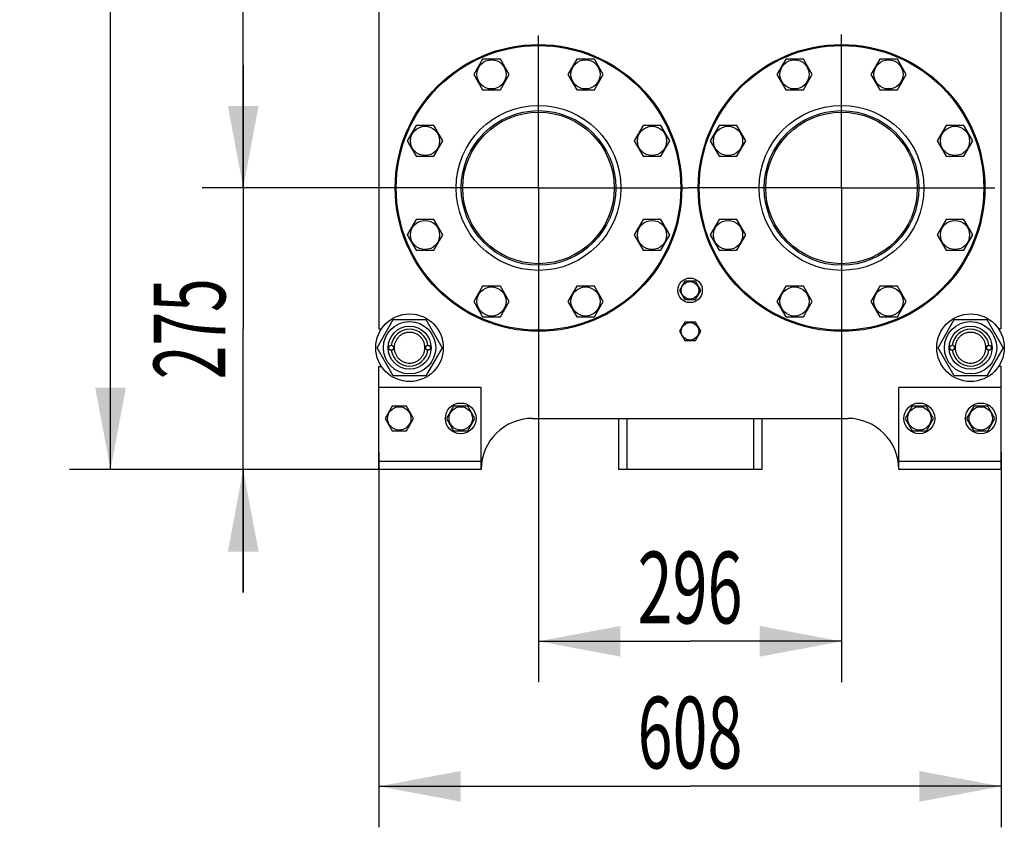
# Model space of a CAD drawing. Units: millimetres. Extents: x 0 to 8400, y -6 to 5940.
# Drawn here: x 4835 to 5797, y 3118 to 3907 of the extents above; entities that cross this region are included whole.
import ezdxf
from ezdxf.enums import TextEntityAlignment as Align

# ---------------------------------------------------------------- set-up
doc = ezdxf.new("R2010")
doc.units = ezdxf.units.MM
doc.header["$LTSCALE"] = 462
doc.linetypes.add('CENTER', pattern=[0.6, 0.375, -0.075, 0.075, -0.075])
doc.layers.get('0').update_dxf_attribs({"linetype": 'CONTINUOUS'})
doc.layers.add('AXIS', color=7, linetype='CONTINUOUS')
doc.layers.add('DIMS', color=7, linetype='CONTINUOUS')
doc.dimstyles.new('DIMSTYLE_3', dxfattribs={"dimtxt": 70, "dimasz": 80, "dimexe": 2, "dimexo": 0, "dimgap": 0.875, "dimtad": 1, "dimdsep": 46, "dimtxsty": 'Standard', "dimblk": '_FILLED', "dimblk1": '_FILLED', "dimblk2": '_FILLED', "dimcen": 0.09, "dimclrt": 5, "dimadec": 0, "dimazin": 0, "dimtp": 0.5, "dimtm": 0.5, "dimtfac": 1, "dimtofl": 0, "dimtmove": 0, "dimatfit": 3, "dimldrblk": '_FILLED', "dimfxl": 1, "dimtolj": 1, "dimarcsym": 0})
doc.dimstyles.new('DIMSTYLE_4', dxfattribs={"dimtxt": 70, "dimasz": 80, "dimexe": 2, "dimexo": 0, "dimgap": 0.875, "dimtad": 1, "dimdsep": 46, "dimtxsty": 'Standard', "dimblk": '_FILLED', "dimblk1": '_FILLED', "dimblk2": '_FILLED', "dimcen": 0.09, "dimclrt": 5, "dimadec": 0, "dimazin": 0, "dimtp": 0.8, "dimtm": 0.8, "dimtfac": 1, "dimtofl": 0, "dimtmove": 0, "dimatfit": 3, "dimldrblk": '_FILLED', "dimfxl": 1, "dimtolj": 1, "dimarcsym": 0})
doc.dimstyles.new('DIMSTYLE_5', dxfattribs={"dimtxt": 70, "dimasz": 80, "dimexe": 2, "dimexo": 0, "dimgap": 0.875, "dimtad": 1, "dimdsep": 46, "dimtxsty": 'Standard', "dimblk": '_FILLED', "dimblk1": '_FILLED', "dimblk2": '_FILLED', "dimcen": 0.09, "dimclrt": 5, "dimadec": 0, "dimazin": 0, "dimtp": 1.2, "dimtm": 1.2, "dimtfac": 1, "dimtofl": 0, "dimtmove": 0, "dimatfit": 3, "dimldrblk": '_FILLED', "dimfxl": 1, "dimtolj": 1, "dimarcsym": 0})

# ---------------------------------------------------------------- blocks, each defined once
blk = doc.blocks.new('_FILLED')
at = {"color": 0, "linetype": 'ByBlock'}
blk.add_solid([(0, 0), (-1, 0.1875), (-1, -0.1875)], dxfattribs=at)
blk = doc.blocks.new('*D3')
at = {"layer": 'DIMS', "color": 2, "linetype": 'Continuous'}
for p, q in [((5342.33, 3593.61), (5342.33, 3259.69)), ((5638.33, 3592.69), (5638.33, 3259.69)), ((5342.33, 3299.69), (5490.33, 3299.69)), ((5638.33, 3299.69), (5490.33, 3299.69))]:
    blk.add_line(p, q, dxfattribs=at)
at = {"layer": 'DIMS', "color": 2, "linetype": 'Continuous', "xscale": 80, "yscale": 80, "zscale": 80, "rotation": 180}
blk.add_blockref('_FILLED', (5342.33, 3299.69), dxfattribs=at)
at = {"layer": 'DIMS', "color": 2, "linetype": 'Continuous', "xscale": 80, "yscale": 80, "zscale": 80}
blk.add_blockref('_FILLED', (5638.33, 3299.69), dxfattribs=at)
at = {"layer": 'DIMS', "color": 5, "linetype": 'Continuous', "width": 0.644531}
blk.add_text('296', height=70, dxfattribs=at).set_placement((5490.33, 3317.19), align=Align.CENTER)
blk = doc.blocks.new('*D4')
at = {"layer": 'DIMS', "color": 2, "linetype": 'Continuous'}
for p, q in [((5186.33, 3484.34), (5186.33, 3118.1)), ((5794.33, 3484.34), (5794.33, 3118.1)), ((5186.33, 3158.1), (5490.33, 3158.1)), ((5794.33, 3158.1), (5490.33, 3158.1))]:
    blk.add_line(p, q, dxfattribs=at)
at = {"layer": 'DIMS', "color": 2, "linetype": 'Continuous', "xscale": 80, "yscale": 80, "zscale": 80, "rotation": 180}
blk.add_blockref('_FILLED', (5186.33, 3158.1), dxfattribs=at)
at = {"layer": 'DIMS', "color": 2, "linetype": 'Continuous', "xscale": 80, "yscale": 80, "zscale": 80}
blk.add_blockref('_FILLED', (5794.33, 3158.1), dxfattribs=at)
at = {"layer": 'DIMS', "color": 5, "linetype": 'Continuous', "width": 0.644531}
blk.add_text('608', height=70, dxfattribs=at).set_placement((5490.33, 3175.6), align=Align.CENTER)
blk = doc.blocks.new('*D5')
at = {"layer": 'DIMS', "color": 2, "linetype": 'Continuous'}
for p, q in [((5053.86, 3742.34), (5053.86, 3862.34)), ((5053.86, 3862.34), (5053.86, 3604.84)), ((5193.6, 3742.34), (5013.86, 3742.34)), ((5053.86, 3347.34), (5053.86, 3604.84)), ((5186.33, 3467.34), (5013.86, 3467.34)), ((5053.86, 3467.34), (5053.86, 3347.34))]:
    blk.add_line(p, q, dxfattribs=at)
at = {"layer": 'DIMS', "color": 2, "linetype": 'Continuous', "xscale": 80, "yscale": 80, "zscale": 80}
for p, rotation in [((5053.86, 3742.34), 270), ((5053.86, 3467.34), 90)]:
    blk.add_blockref('_FILLED', p, dxfattribs=dict(at, rotation=rotation))
at = {"layer": 'DIMS', "color": 5, "linetype": 'Continuous', "width": 0.619792}
blk.add_text('275', height=70, rotation=90, dxfattribs=at).set_placement((5036.36, 3604.84), align=Align.CENTER)
blk = doc.blocks.new('*D6')
at = {"layer": 'DIMS', "color": 2, "linetype": 'Continuous'}
for p, q in [((5188.79, 4632.34), (5013.86, 4632.34)), ((5053.86, 4632.34), (5053.86, 4187.34)), ((5053.86, 3742.34), (5053.86, 4187.34)), ((5193.6, 3742.34), (5013.86, 3742.34))]:
    blk.add_line(p, q, dxfattribs=at)
at = {"layer": 'DIMS', "color": 2, "linetype": 'Continuous', "xscale": 80, "yscale": 80, "zscale": 80}
for p, rotation in [((5053.86, 4632.34), 90), ((5053.86, 3742.34), 270)]:
    blk.add_blockref('_FILLED', p, dxfattribs=dict(at, rotation=rotation))
at = {"layer": 'DIMS', "color": 5, "linetype": 'Continuous', "width": 0.644531}
blk.add_text('890', height=70, rotation=90, dxfattribs=at).set_placement((5036.36, 4187.34), align=Align.CENTER)
blk = doc.blocks.new('*D7')
at = {"layer": 'DIMS', "color": 2, "linetype": 'Continuous'}
for p, q in [((5442.33, 5013.34), (4884.24, 5013.34)), ((4924.24, 5013.34), (4924.24, 4240.34)), ((4924.24, 3467.34), (4924.24, 4240.34)), ((5186.33, 3467.34), (4884.24, 3467.34))]:
    blk.add_line(p, q, dxfattribs=at)
at = {"layer": 'DIMS', "color": 2, "linetype": 'Continuous', "xscale": 80, "yscale": 80, "zscale": 80}
for p, rotation in [((4924.24, 5013.34), 90), ((4924.24, 3467.34), 270)]:
    blk.add_blockref('_FILLED', p, dxfattribs=dict(at, rotation=rotation))
at = {"layer": 'DIMS', "color": 5, "linetype": 'Continuous', "width": 0.572266}
blk.add_text('1546', height=70, rotation=90, dxfattribs=at).set_placement((4906.74, 4240.34), align=Align.CENTER)

msp = doc.modelspace()

# ---------------------------------------------------------------- linework, layer by layer
at = {"color": 7, "linetype": 'Continuous'}
for p, q in [((5186.335, 3968.842), (5186.335, 3604.842)), ((5794.335, 3604.842), (5794.335, 3968.842)), ((5287.753, 3868.207), (5279.092, 3853.207)), ((5305.073, 3868.207), (5287.753, 3868.207)), ((5313.733, 3853.207), (5305.073, 3868.207)), ((5379.597, 3868.207), (5370.936, 3853.207)), ((5396.917, 3868.207), (5379.597, 3868.207)), ((5405.577, 3853.207), (5396.917, 3868.207)), ((5583.753, 3868.207), (5575.092, 3853.207)), ((5601.073, 3868.207), (5583.753, 3868.207)), ((5609.733, 3853.207), (5601.073, 3868.207)), ((5675.597, 3868.207), (5666.936, 3853.207)), ((5692.917, 3868.207), (5675.597, 3868.207)), ((5701.577, 3853.207), (5692.917, 3868.207)), ((5279.092, 3853.207), (5287.753, 3838.207)), ((5305.073, 3838.207), (5313.733, 3853.207)), ((5370.936, 3853.207), (5379.597, 3838.207)), ((5396.917, 3838.207), (5405.577, 3853.207)), ((5575.092, 3853.207), (5583.753, 3838.207)), ((5601.073, 3838.207), (5609.733, 3853.207)), ((5666.936, 3853.207), (5675.597, 3838.207)), ((5692.917, 3838.207), (5701.577, 3853.207)), ((5287.753, 3838.207), (5305.073, 3838.207)), ((5379.597, 3838.207), (5396.917, 3838.207)), ((5583.753, 3838.207), (5601.073, 3838.207)), ((5675.597, 3838.207), (5692.917, 3838.207)), ((5222.809, 3803.264), (5214.149, 3788.264)), ((5240.13, 3803.264), (5222.809, 3803.264)), ((5248.79, 3788.264), (5240.13, 3803.264)), ((5444.54, 3803.264), (5435.88, 3788.264)), ((5461.861, 3803.264), (5444.54, 3803.264)), ((5470.521, 3788.264), (5461.861, 3803.264)), ((5518.809, 3803.264), (5510.149, 3788.264)), ((5536.13, 3803.264), (5518.809, 3803.264)), ((5544.79, 3788.264), (5536.13, 3803.264)), ((5740.54, 3803.264), (5731.88, 3788.264)), ((5757.861, 3803.264), (5740.54, 3803.264)), ((5766.521, 3788.264), (5757.861, 3803.264)), ((5214.149, 3788.264), (5222.809, 3773.264)), ((5240.13, 3773.264), (5248.79, 3788.264)), ((5435.88, 3788.264), (5444.54, 3773.264)), ((5461.861, 3773.264), (5470.521, 3788.264)), ((5510.149, 3788.264), (5518.809, 3773.264)), ((5536.13, 3773.264), (5544.79, 3788.264)), ((5731.88, 3788.264), (5740.54, 3773.264)), ((5757.861, 3773.264), (5766.521, 3788.264)), ((5222.809, 3773.264), (5240.13, 3773.264)), ((5444.54, 3773.264), (5461.861, 3773.264)), ((5518.809, 3773.264), (5536.13, 3773.264)), ((5740.54, 3773.264), (5757.861, 3773.264)), ((5222.809, 3711.42), (5214.149, 3696.42)), ((5240.13, 3711.42), (5222.809, 3711.42)), ((5248.79, 3696.42), (5240.13, 3711.42)), ((5444.54, 3711.42), (5435.88, 3696.42)), ((5461.861, 3711.42), (5444.54, 3711.42)), ((5470.521, 3696.42), (5461.861, 3711.42)), ((5518.809, 3711.42), (5510.149, 3696.42)), ((5536.13, 3711.42), (5518.809, 3711.42)), ((5544.79, 3696.42), (5536.13, 3711.42)), ((5740.54, 3711.42), (5731.88, 3696.42)), ((5757.861, 3711.42), (5740.54, 3711.42)), ((5766.521, 3696.42), (5757.861, 3711.42)), ((5214.149, 3696.42), (5222.809, 3681.42)), ((5240.13, 3681.42), (5248.79, 3696.42)), ((5435.88, 3696.42), (5444.54, 3681.42)), ((5461.861, 3681.42), (5470.521, 3696.42)), ((5510.149, 3696.42), (5518.809, 3681.42)), ((5536.13, 3681.42), (5544.79, 3696.42)), ((5731.88, 3696.42), (5740.54, 3681.42)), ((5757.861, 3681.42), (5766.521, 3696.42)), ((5222.809, 3681.42), (5240.13, 3681.42)), ((5444.54, 3681.42), (5461.861, 3681.42)), ((5518.809, 3681.42), (5536.13, 3681.42)), ((5740.54, 3681.42), (5757.861, 3681.42)), ((5287.753, 3646.476), (5279.092, 3631.476)), ((5305.073, 3646.476), (5287.753, 3646.476)), ((5313.733, 3631.476), (5305.073, 3646.476)), ((5379.597, 3646.476), (5370.936, 3631.476)), ((5396.917, 3646.476), (5379.597, 3646.476)), ((5405.577, 3631.476), (5396.917, 3646.476)), ((5485.139, 3651.342), (5479.943, 3642.342)), ((5482.18, 3646.217), (5482.132, 3646.281)), ((5495.531, 3651.342), (5485.139, 3651.342)), ((5489.835, 3651.428), (5489.885, 3651.342)), ((5490.785, 3651.342), (5490.835, 3651.428)), ((5500.727, 3642.342), (5495.531, 3651.342)), ((5498.538, 3646.281), (5498.49, 3646.217)), ((5583.753, 3646.476), (5575.092, 3631.476)), ((5601.073, 3646.476), (5583.753, 3646.476)), ((5609.733, 3631.476), (5601.073, 3646.476)), ((5675.597, 3646.476), (5666.936, 3631.476)), ((5692.917, 3646.476), (5675.597, 3646.476)), ((5701.577, 3631.476), (5692.917, 3646.476)), ((5479.943, 3642.342), (5485.139, 3633.342)), ((5482.132, 3638.403), (5482.18, 3638.466)), ((5495.531, 3633.342), (5500.727, 3642.342)), ((5498.49, 3638.466), (5498.538, 3638.403)), ((5279.092, 3631.476), (5287.753, 3616.476)), ((5305.073, 3616.476), (5313.733, 3631.476)), ((5370.936, 3631.476), (5379.597, 3616.476)), ((5396.917, 3616.476), (5405.577, 3631.476)), ((5485.139, 3633.342), (5495.531, 3633.342)), ((5489.885, 3633.342), (5489.835, 3633.255)), ((5490.835, 3633.255), (5490.785, 3633.342)), ((5575.092, 3631.476), (5583.753, 3616.476)), ((5601.073, 3616.476), (5609.733, 3631.476)), ((5666.936, 3631.476), (5675.597, 3616.476)), ((5692.917, 3616.476), (5701.577, 3631.476)), ((5184.581, 3586.342), (5200.458, 3613.842)), ((5200.458, 3613.842), (5232.212, 3613.842)), ((5232.212, 3613.842), (5248.089, 3586.342)), ((5287.753, 3616.476), (5305.073, 3616.476)), ((5379.597, 3616.476), (5396.917, 3616.476)), ((5485.139, 3611.342), (5479.943, 3602.342)), ((5495.531, 3611.342), (5485.139, 3611.342)), ((5489.835, 3611.428), (5489.885, 3611.342)), ((5490.785, 3611.342), (5490.835, 3611.428)), ((5500.727, 3602.342), (5495.531, 3611.342)), ((5583.753, 3616.476), (5601.073, 3616.476)), ((5675.597, 3616.476), (5692.917, 3616.476)), ((5732.581, 3586.342), (5748.458, 3613.842)), ((5748.458, 3613.842), (5780.212, 3613.842)), ((5780.212, 3613.842), (5796.089, 3586.342)), ((5186.335, 3604.842), (5189.01, 3604.842)), ((5479.943, 3602.342), (5485.139, 3593.342)), ((5482.18, 3606.217), (5482.132, 3606.281)), ((5482.132, 3598.403), (5482.18, 3598.466)), ((5495.531, 3593.342), (5500.727, 3602.342)), ((5498.538, 3606.281), (5498.49, 3606.217)), ((5498.49, 3598.466), (5498.538, 3598.403)), ((5794.335, 3604.842), (5791.66, 3604.842)), ((5485.139, 3593.342), (5495.531, 3593.342)), ((5489.885, 3593.342), (5489.835, 3593.255)), ((5490.835, 3593.255), (5490.785, 3593.342)), ((5200.458, 3558.842), (5184.581, 3586.342)), ((5248.089, 3586.342), (5232.212, 3558.842)), ((5748.458, 3558.842), (5732.581, 3586.342)), ((5796.089, 3586.342), (5780.212, 3558.842)), ((5186.335, 3567.842), (5189.01, 3567.842)), ((5186.335, 3467.342), (5186.335, 3567.842)), ((5232.212, 3558.842), (5200.458, 3558.842)), ((5780.212, 3558.842), (5748.458, 3558.842)), ((5794.335, 3567.842), (5791.66, 3567.842)), ((5794.335, 3467.342), (5794.335, 3567.842)), ((5286.335, 3547.342), (5186.335, 3547.342)), ((5286.335, 3467.342), (5286.335, 3547.342)), ((5794.335, 3547.342), (5694.335, 3547.342)), ((5694.335, 3467.342), (5694.335, 3547.342)), ((5199.407, 3529.342), (5192.479, 3517.342)), ((5213.263, 3529.342), (5199.407, 3529.342)), ((5220.191, 3517.342), (5213.263, 3529.342)), ((5259.407, 3529.342), (5252.479, 3517.342)), ((5273.263, 3529.342), (5259.407, 3529.342)), ((5280.191, 3517.342), (5273.263, 3529.342)), ((5707.407, 3529.342), (5700.479, 3517.342)), ((5721.263, 3529.342), (5707.407, 3529.342)), ((5728.191, 3517.342), (5721.263, 3529.342)), ((5767.407, 3529.342), (5760.479, 3517.342)), ((5781.263, 3529.342), (5767.407, 3529.342)), ((5788.191, 3517.342), (5781.263, 3529.342)), ((5192.479, 3517.342), (5199.407, 3505.342)), ((5213.263, 3505.342), (5220.191, 3517.342)), ((5252.479, 3517.342), (5259.407, 3505.342)), ((5273.263, 3505.342), (5280.191, 3517.342)), ((5336.335, 3517.342), (5644.335, 3517.342)), ((5420.335, 3517.342), (5420.335, 3467.342)), ((5428.435, 3517.342), (5428.435, 3467.342)), ((5552.235, 3517.342), (5552.235, 3467.342)), ((5560.335, 3517.342), (5560.335, 3467.342)), ((5700.479, 3517.342), (5707.407, 3505.342)), ((5721.263, 3505.342), (5728.191, 3517.342)), ((5760.479, 3517.342), (5767.407, 3505.342)), ((5781.263, 3505.342), (5788.191, 3517.342)), ((5199.407, 3505.342), (5213.263, 3505.342)), ((5259.407, 3505.342), (5273.263, 3505.342)), ((5707.407, 3505.342), (5721.263, 3505.342)), ((5767.407, 3505.342), (5781.263, 3505.342)), ((5286.335, 3475.342), (5186.335, 3475.342)), ((5794.335, 3475.342), (5694.335, 3475.342)), ((5286.335, 3467.342), (5186.335, 3467.342)), ((5560.335, 3467.342), (5420.335, 3467.342)), ((5794.335, 3467.342), (5694.335, 3467.342))]:
    msp.add_line(p, q, dxfattribs=at)
for centre, radius in [((5342.335, 3742.342), 140), ((5342.335, 3742.342), 139), ((5638.335, 3742.342), 140), ((5638.335, 3742.342), 139), ((5296.413, 3853.207), 14.25), ((5388.257, 3853.207), 14.25), ((5592.413, 3853.207), 14.25), ((5684.257, 3853.207), 14.25), ((5342.335, 3742.342), 80.5), ((5638.335, 3742.342), 80.5), ((5342.335, 3742.342), 75.5), ((5342.335, 3742.342), 74), ((5638.335, 3742.342), 75.5), ((5638.335, 3742.342), 74), ((5231.469, 3788.264), 14.25), ((5453.2, 3788.264), 14.25), ((5527.469, 3788.264), 14.25), ((5749.2, 3788.264), 14.25), ((5231.469, 3696.42), 14.25), ((5453.2, 3696.42), 14.25), ((5527.469, 3696.42), 14.25), ((5749.2, 3696.42), 14.25), ((5296.413, 3631.476), 14.25), ((5388.257, 3631.476), 14.25), ((5490.335, 3642.342), 12), ((5490.335, 3642.342), 8.55), ((5592.413, 3631.476), 14.25), ((5684.257, 3631.476), 14.25), ((5216.335, 3586.342), 33), ((5764.335, 3586.342), 33), ((5216.335, 3586.342), 25.55), ((5216.335, 3586.342), 21), ((5490.335, 3602.342), 8.55), ((5764.335, 3586.342), 25.55), ((5764.335, 3586.342), 21), ((5198.335, 3586.342), 2.5), ((5198.335, 3586.342), 2.35), ((5234.335, 3586.342), 2.5), ((5234.335, 3586.342), 2.35), ((5746.335, 3586.342), 2.5), ((5746.335, 3586.342), 2.35), ((5782.335, 3586.342), 2.5), ((5782.335, 3586.342), 2.35), ((5266.335, 3517.342), 15), ((5714.335, 3517.342), 15), ((5774.335, 3517.342), 15), ((5206.335, 3517.342), 11.4), ((5266.335, 3517.342), 11.4), ((5714.335, 3517.342), 11.4), ((5774.335, 3517.342), 11.4)]:
    msp.add_circle(centre, radius, dxfattribs=at)
for centre, radius, start, end in [((5490.335, 3642.342), 9.1, 141.498111, 154.350294), ((5490.335, 3642.342), 9.1, 93.149706, 98.501889), ((5490.335, 3642.342), 9.1, 81.498111, 86.850294), ((5490.335, 3642.342), 9.1, 25.649706, 38.501889), ((5490.335, 3642.342), 9.1, 205.649706, 218.501889), ((5490.335, 3642.342), 9.1, 321.498111, 334.350294), ((5490.335, 3642.342), 9.1, 261.498111, 266.850294), ((5490.335, 3642.342), 9.1, 273.149706, 278.501889), ((5490.335, 3602.342), 9.1, 141.498111, 154.350294), ((5490.335, 3602.342), 9.1, 93.149706, 98.501889), ((5490.335, 3602.342), 9.1, 81.498111, 86.850294), ((5490.335, 3602.342), 9.1, 25.649706, 38.501889), ((5216.335, 3586.342), 18, 7.964109, 172.035891), ((5490.335, 3602.342), 9.1, 205.649706, 218.501889), ((5490.335, 3602.342), 9.1, 321.498111, 334.350294), ((5764.335, 3586.342), 18, 7.964109, 172.035891), ((5490.335, 3602.342), 9.1, 261.498111, 266.850294), ((5490.335, 3602.342), 9.1, 273.149706, 278.501889), ((5216.335, 3586.342), 18, 187.964109, 352.035891), ((5764.335, 3586.342), 18, 187.964109, 352.035891), ((5336.335, 3467.342), 50, 90, 180), ((5644.335, 3467.342), 50, 0, 90)]:
    msp.add_arc(centre, radius, start, end, dxfattribs=at)
for points in [[(5216.335, 3601.342), (5215.355, 3601.342), (5213.389, 3601.149), (5210.558, 3600.29), (5207.947, 3598.894), (5205.66, 3597.017), (5203.782, 3594.729), (5202.387, 3592.119), (5201.528, 3589.287), (5201.238, 3586.342), (5201.528, 3583.396), (5202.387, 3580.564), (5203.782, 3577.954), (5205.66, 3575.667), (5207.947, 3573.789), (5210.558, 3572.394), (5213.389, 3571.535), (5215.355, 3571.342), (5216.335, 3571.342)], [(5216.335, 3571.342), (5217.315, 3571.342), (5219.281, 3571.535), (5222.112, 3572.394), (5224.722, 3573.789), (5227.01, 3575.667), (5228.888, 3577.954), (5230.283, 3580.564), (5231.142, 3583.396), (5231.432, 3586.342), (5231.142, 3589.287), (5230.283, 3592.119), (5228.888, 3594.729), (5227.01, 3597.017), (5224.722, 3598.894), (5222.112, 3600.29), (5219.281, 3601.149), (5217.315, 3601.342), (5216.335, 3601.342)], [(5764.335, 3601.342), (5763.355, 3601.342), (5761.389, 3601.149), (5758.558, 3600.29), (5755.947, 3598.894), (5753.66, 3597.017), (5751.782, 3594.729), (5750.387, 3592.119), (5749.528, 3589.287), (5749.238, 3586.342), (5749.528, 3583.396), (5750.387, 3580.564), (5751.782, 3577.954), (5753.66, 3575.667), (5755.947, 3573.789), (5758.558, 3572.394), (5761.389, 3571.535), (5763.355, 3571.342), (5764.335, 3571.342)], [(5764.335, 3571.342), (5765.315, 3571.342), (5767.281, 3571.535), (5770.112, 3572.394), (5772.722, 3573.789), (5775.01, 3575.667), (5776.888, 3577.954), (5778.283, 3580.564), (5779.142, 3583.396), (5779.432, 3586.342), (5779.142, 3589.287), (5778.283, 3592.119), (5776.888, 3594.729), (5775.01, 3597.017), (5772.722, 3598.894), (5770.112, 3600.29), (5767.281, 3601.149), (5765.315, 3601.342), (5764.335, 3601.342)]]:
    msp.add_open_spline(points, degree=3, knots=[0, 0, 0, 0, 0.0624994, 0.1249995, 0.1874996, 0.2499997, 0.3124997, 0.3749998, 0.4374999, 0.5, 0.5625001, 0.6250002, 0.6875002, 0.7500003, 0.8125004, 0.8750005, 0.9375006, 1, 1, 1, 1], dxfattribs=at)
at = {"layer": 'AXIS', "color": 7, "linetype": 'CENTER'}
for p, q in [((5342.335, 3742.342), (5342.335, 3891.072)), ((5638.335, 3742.342), (5638.335, 3891.992)), ((5342.335, 3742.342), (5193.604, 3742.342)), ((5342.335, 3742.342), (5488.685, 3742.342)), ((5342.335, 3742.342), (5342.335, 3593.611)), ((5638.335, 3742.342), (5488.685, 3742.342)), ((5638.335, 3742.342), (5787.985, 3742.342)), ((5638.335, 3742.342), (5638.335, 3592.692))]:
    msp.add_line(p, q, dxfattribs=at)

# ---------------------------------------------------------------- dimensions: what is measured, and where the dimension line sits
at = {"layer": 'DIMS', "color": 2, "linetype": 'Continuous'}
for base, p1, p2, dimstyle, picture, middle in [((4924.239, 5013.342), (5186.335, 3467.342), (5442.335, 5013.342), 'DIMSTYLE_5', '*D7', (4924.239, 4240.342)), ((5053.861, 4632.342), (5193.604, 3742.342), (5188.793, 4632.342), 'DIMSTYLE_4', '*D6', (5053.861, 4187.342)), ((5053.861, 3742.342), (5186.335, 3467.342), (5193.604, 3742.342), 'DIMSTYLE_3', '*D5', (5053.861, 3604.842))]:
    dim = msp.add_linear_dim(base=base, p1=p1, p2=p2, angle=90, dimstyle=dimstyle, dxfattribs=at)
    dim.commit()
    dim.dimension.update_dxf_attribs({"geometry": picture, "text_midpoint": middle, "dimtype": 160})
for base, p1, p2, dimstyle, picture, middle in [((5638.335, 3299.689), (5342.335, 3593.611), (5638.335, 3592.692), 'DIMSTYLE_3', '*D3', (5490.335, 3299.689)), ((5794.335, 3158.097), (5186.335, 3484.342), (5794.335, 3484.342), 'DIMSTYLE_4', '*D4', (5490.335, 3158.097))]:
    dim = msp.add_linear_dim(base=base, p1=p1, p2=p2, dimstyle=dimstyle, dxfattribs=at)
    dim.commit()
    dim.dimension.update_dxf_attribs({"geometry": picture, "text_midpoint": middle, "dimtype": 160})

doc.saveas('drawing.dxf')
